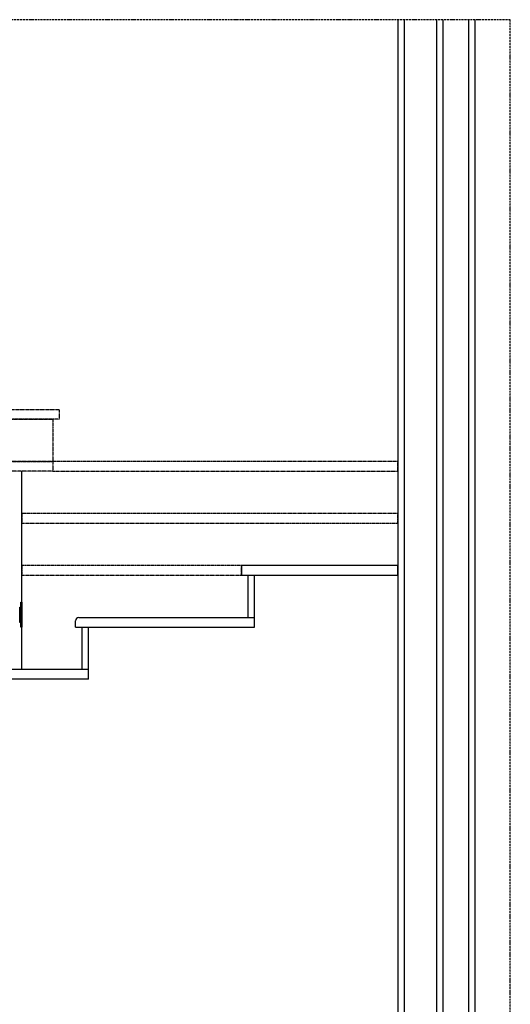
# Model space of a CAD drawing. Units: inches. Extents: x -25526 to 16036, y 6566 to 45864.
# Drawn here: x -6351 to -4824, y 8665 to 11731 of the extents above; entities that cross this region are included whole.
import ezdxf

# ---------------------------------------------------------------- set-up
doc = ezdxf.new("R2010")
doc.units = ezdxf.units.IN
doc.header["$MEASUREMENT"] = 0
doc.linetypes.add('ACAD_ISO10W100', pattern=[18, 12, -3, 0, -3])
doc.linetypes.add('HIDDEN', pattern=[0.375, 0.25, -0.125])
doc.layers.add('freecads.com', color=7, linetype='Continuous')

msp = doc.modelspace()

# ---------------------------------------------------------------- linework, layer by layer
at = {"layer": 'freecads.com', "linetype": 'ACAD_ISO10W100', "ltscale": 0.5}
for p, q in [((-4823.9, 11730.7), (-11504.1, 11730.7)), ((-4823.9, 7120.7), (-4823.9, 11730.7))]:
    msp.add_line(p, q, dxfattribs=at)
at = {"layer": 'freecads.com', "ltscale": 0.5}
for p, q in [((-5173.9, 11730.7), (-5173.9, 7290.7)), ((-6350.9, 9902), (-6347.9, 9902)), ((-6350.9, 9854.1), (-6350.9, 9902)), ((-6347.9, 9917), (-6343.9, 9917)), ((-6347.9, 9839.1), (-6347.9, 9917)), ((-6347.9, 9902), (-6347.9, 9854.1)), ((-6347.9, 9902), (-6347.9, 9854.1)), ((-6343.9, 9917), (-6343.9, 9839.1)), ((-6347.9, 9854.1), (-6350.9, 9854.1)), ((-6343.9, 9839.1), (-6347.9, 9839.1))]:
    msp.add_line(p, q, dxfattribs=at)
at = {"layer": 'freecads.com', "ltscale": 5}
for p, q in [((-5153.9, 11730.7), (-5153.9, 7290.7)), ((-5053.9, 11730.7), (-5053.9, 7290.7)), ((-4953.9, 11730.7), (-4953.9, 7290.7))]:
    msp.add_line(p, q, dxfattribs=at)
at = {"layer": 'freecads.com'}
for p, q in [((-5033.9, 11730.7), (-5033.9, 7290.7)), ((-4933.9, 11730.7), (-4933.9, 7120.7))]:
    msp.add_line(p, q, dxfattribs=at)
at = {"layer": 'freecads.com', "linetype": 'HIDDEN'}
for p, q in [((-6580.9, 10516.9), (-6227.8, 10516.9)), ((-6227.8, 10516.9), (-6227.8, 10486.9)), ((-6600.9, 10486.9), (-6247.8, 10486.9)), ((-6227.8, 10486.9), (-6580.9, 10486.9)), ((-6247.8, 10486.9), (-6247.8, 10355)), ((-6620.9, 10355), (-6247.8, 10355)), ((-6247.8, 10355), (-6600.9, 10355)), ((-5173.9, 10355), (-6247.8, 10355)), ((-6247.8, 10355), (-6247.8, 10325)), ((-6247.8, 10355), (-6247.8, 10325)), ((-5173.9, 10325), (-5173.9, 10355)), ((-6247.8, 10325), (-6620.9, 10325)), ((-6247.8, 10325), (-5173.9, 10325)), ((-5173.9, 10193.1), (-6343.9, 10193.1)), ((-6343.9, 10193.1), (-6343.9, 10163.1)), ((-5173.9, 10163.1), (-5173.9, 10193.1)), ((-6343.9, 10163.1), (-5173.9, 10163.1)), ((-5660.2, 10031.2), (-6343.9, 10031.2)), ((-6343.9, 10031.2), (-6343.9, 10001.2)), ((-5660.2, 10001.2), (-5660.2, 10031.2)), ((-6343.9, 10001.2), (-5660.2, 10001.2))]:
    msp.add_line(p, q, dxfattribs=at)
at = {"layer": 'freecads.com', "linetype": 'HIDDEN', "ltscale": 5}
msp.add_line((-6343.9, 9707.4), (-6343.9, 10325), dxfattribs=at)
at = {"layer": 'freecads.com', "ltscale": 2}
for p, q in [((-5173.9, 10031.2), (-5660.2, 10031.2)), ((-5660.2, 10031.2), (-5660.2, 10001.2)), ((-5173.9, 10001.2), (-5173.9, 10031.2)), ((-5660.2, 10001.2), (-5173.9, 10001.2)), ((-5640.2, 9869.3), (-5640.2, 10001.2)), ((-5620.2, 9839.3), (-5620.2, 10001.2)), ((-6176.8, 9839.3), (-6176.8, 9859.3)), ((-6166.8, 9869.3), (-5620.2, 9869.3)), ((-6176.8, 9839.3), (-5620.2, 9839.3)), ((-6156.8, 9707.4), (-6156.8, 9839.3)), ((-6136.8, 9707.4), (-6136.8, 9839.3)), ((-6136.8, 9707.4), (-6475.2, 9707.4)), ((-6136.8, 9677.4), (-6136.8, 9707.4)), ((-6136.8, 9677.4), (-6485.2, 9677.4))]:
    msp.add_line(p, q, dxfattribs=at)
msp.add_arc((-6166.8, 9859.3), 10, 90, 180, dxfattribs=at)

doc.saveas('drawing.dxf')
